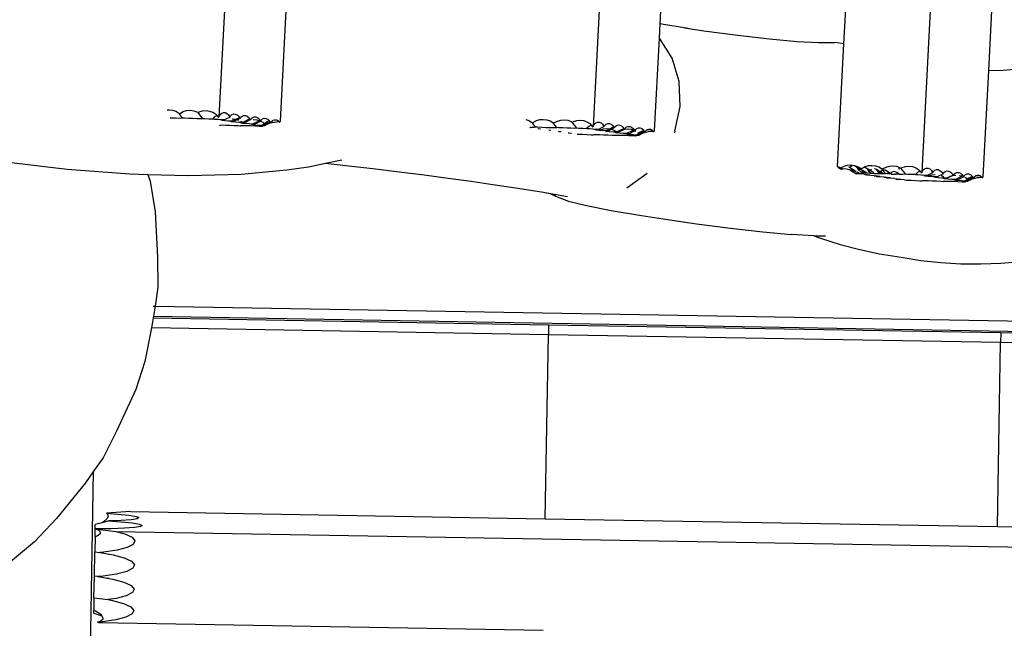
# Model space of a CAD drawing. Extents: x -847 to 256, y -676 to 555.
# Drawn here: x -249 to -209, y -18 to 7 of the extents above; entities that cross this region are included whole.
import ezdxf

# ---------------------------------------------------------------- set-up
doc = ezdxf.new("R2010")
doc.units = 0
doc.layers.get('0').update_dxf_attribs({"linetype": 'CONTINUOUS'})

msp = doc.modelspace()

# ---------------------------------------------------------------- linework, layer by layer
for p, q in [((-209.817, 49.846), (-212.344, 1.097)), ((-239.081, 44.384), (-241.206, 3.377)), ((-223.818, 42.027), (-225.841, 2.986)), ((-223.088, 7.199), (-221.3, 41.701)), ((-215.54, 6.371), (-213.731, 41.279)), ((-209.592, 5.278), (-207.726, 41.296)), ((-238.68, 3.2), (-238.373, 9.127)), ((-223.119, 6.608), (-223.088, 7.199)), ((-222.955, 7.173), (-223.088, 7.199)), ((-222.095, 7.027), (-222.955, 7.173)), ((-222.095, 7.027), (-221.288, 6.907)), ((-221.743, 6.968), (-222.095, 7.027)), ((-221.288, 6.907), (-219.905, 6.726)), ((-223.316, 2.809), (-223.119, 6.608)), ((-222.599, 5.789), (-223.119, 6.608)), ((-219.905, 6.726), (-218.595, 6.578)), ((-218.595, 6.578), (-217.458, 6.475)), ((-217.458, 6.475), (-216.592, 6.425)), ((-216.592, 6.425), (-215.911, 6.43)), ((-215.54, 6.371), (-215.911, 6.43)), ((-215.8, 1.35), (-215.54, 6.371)), ((-222.303, 4.826), (-222.599, 5.789)), ((-209.818, 0.921), (-209.592, 5.278)), ((-209.592, 5.278), (-209.003, 5.3)), ((-209.003, 5.3), (-208.243, 5.366)), ((-222.263, 3.804), (-222.303, 4.826)), ((-243.333, 3.663), (-243.253, 3.669)), ((-243.253, 3.669), (-243.109, 3.651)), ((-243.109, 3.651), (-242.976, 3.607)), ((-242.532, 3.638), (-242.386, 3.649)), ((-242.386, 3.649), (-242.242, 3.632)), ((-222.482, 2.791), (-222.263, 3.804)), ((-243.143, 3.325), (-243.205, 3.328)), ((-242.985, 3.32), (-243.143, 3.325)), ((-242.854, 3.319), (-242.985, 3.32)), ((-242.976, 3.607), (-242.864, 3.538)), ((-242.864, 3.538), (-242.828, 3.5)), ((-242.757, 3.321), (-242.854, 3.319)), ((-242.828, 3.5), (-242.788, 3.536)), ((-242.698, 3.331), (-242.828, 3.5)), ((-242.788, 3.536), (-242.669, 3.6)), ((-242.702, 3.327), (-242.757, 3.321)), ((-242.698, 3.331), (-242.702, 3.327)), ((-242.626, 3.325), (-242.698, 3.331)), ((-242.669, 3.6), (-242.532, 3.638)), ((-242.449, 3.314), (-242.626, 3.325)), ((-242.276, 3.306), (-242.449, 3.314)), ((-242.119, 3.301), (-242.276, 3.306)), ((-242.242, 3.632), (-242.11, 3.587)), ((-241.987, 3.299), (-242.119, 3.301)), ((-242.11, 3.587), (-242.064, 3.559)), ((-242.064, 3.559), (-242.015, 3.585)), ((-241.868, 3.304), (-242.064, 3.559)), ((-242.015, 3.585), (-241.879, 3.624)), ((-241.891, 3.301), (-241.987, 3.299)), ((-241.868, 3.304), (-241.891, 3.301)), ((-241.879, 3.624), (-241.733, 3.635)), ((-241.796, 3.299), (-241.868, 3.304)), ((-241.623, 3.291), (-241.796, 3.299)), ((-241.733, 3.635), (-241.589, 3.617)), ((-241.465, 3.286), (-241.623, 3.291)), ((-241.589, 3.617), (-241.457, 3.572)), ((-241.456, 3.305), (-241.465, 3.286)), ((-241.381, 3.278), (-241.465, 3.286)), ((-241.457, 3.572), (-241.344, 3.503)), ((-241.395, 3.364), (-241.456, 3.305)), ((-241.387, 3.376), (-241.395, 3.364)), ((-241.332, 3.41), (-241.387, 3.376)), ((-241.226, 3.267), (-241.381, 3.278)), ((-241.344, 3.503), (-241.281, 3.437)), ((-241.325, 3.415), (-241.332, 3.41)), ((-241.325, 3.415), (-241.281, 3.437)), ((-241.28, 3.419), (-241.325, 3.415)), ((-241.281, 3.437), (-241.26, 3.415)), ((-241.275, 3.417), (-241.28, 3.419)), ((-241.252, 3.4), (-241.275, 3.417)), ((-241.26, 3.415), (-241.252, 3.4)), ((-241.252, 3.4), (-241.233, 3.361)), ((-241.233, 3.361), (-241.206, 3.377)), ((-241.037, 3.257), (-241.226, 3.267)), ((-241.206, 3.377), (-241.196, 3.406)), ((-241.196, 3.406), (-241.149, 3.48)), ((-241.149, 3.48), (-241.089, 3.531)), ((-241.127, 3.247), (-241.07, 3.253)), ((-241.127, 3.239), (-241.127, 3.247)), ((-241.07, 3.23), (-241.127, 3.239)), ((-241.089, 3.531), (-241.022, 3.556)), ((-241.07, 3.253), (-240.999, 3.255)), ((-240.999, 3.255), (-241.037, 3.257)), ((-241.022, 3.556), (-240.951, 3.554)), ((-240.999, 3.255), (-240.759, 3.373)), ((-240.951, 3.554), (-240.882, 3.524)), ((-240.882, 3.524), (-240.819, 3.468)), ((-240.819, 3.468), (-240.766, 3.39)), ((-240.766, 3.39), (-240.759, 3.373)), ((-240.759, 3.373), (-240.729, 3.421)), ((-240.729, 3.421), (-240.67, 3.472)), ((-240.681, 3.202), (-240.542, 3.27)), ((-240.67, 3.472), (-240.602, 3.498)), ((-240.652, 3.28), (-240.664, 3.279)), ((-240.542, 3.27), (-240.652, 3.28)), ((-240.602, 3.498), (-240.532, 3.495)), ((-240.464, 3.254), (-240.58, 3.197)), ((-240.542, 3.27), (-240.364, 3.357)), ((-240.507, 3.266), (-240.542, 3.27)), ((-240.532, 3.495), (-240.462, 3.465)), ((-240.464, 3.254), (-240.507, 3.266)), ((-240.34, 3.315), (-240.464, 3.254)), ((-240.393, 3.234), (-240.464, 3.254)), ((-240.462, 3.465), (-240.399, 3.409)), ((-240.399, 3.409), (-240.364, 3.357)), ((-240.364, 3.357), (-240.347, 3.332)), ((-240.347, 3.332), (-240.34, 3.315)), ((-240.34, 3.315), (-240.309, 3.362)), ((-240.309, 3.362), (-240.25, 3.414)), ((-240.25, 3.414), (-240.183, 3.439)), ((-240.241, 3.153), (-239.945, 3.299)), ((-240.183, 3.439), (-240.112, 3.436)), ((-239.92, 3.256), (-240.16, 3.138)), ((-240.112, 3.436), (-240.043, 3.406)), ((-240.043, 3.406), (-239.98, 3.35)), ((-239.98, 3.35), (-239.945, 3.299)), ((-239.945, 3.299), (-239.927, 3.273)), ((-239.927, 3.273), (-239.92, 3.256)), ((-239.89, 3.304), (-239.92, 3.256)), ((-239.89, 3.304), (-239.831, 3.355)), ((-239.831, 3.355), (-239.763, 3.38)), ((-239.786, 3.26), (-239.804, 3.259)), ((-239.641, 3.247), (-239.786, 3.26)), ((-239.763, 3.38), (-239.692, 3.378)), ((-239.692, 3.378), (-239.623, 3.348)), ((-239.559, 3.223), (-239.641, 3.247)), ((-239.623, 3.348), (-239.56, 3.292)), ((-239.56, 3.292), (-239.525, 3.24)), ((-239.559, 3.223), (-239.525, 3.24)), ((-239.525, 3.24), (-239.508, 3.214)), ((-239.497, 3.204), (-239.47, 3.245)), ((-239.47, 3.245), (-239.411, 3.296)), ((-239.411, 3.296), (-239.344, 3.322)), ((-239.344, 3.322), (-239.273, 3.319)), ((-239.273, 3.319), (-239.204, 3.289)), ((-239.204, 3.289), (-239.141, 3.233)), ((-238.919, 3.241), (-238.996, 3.233)), ((-238.996, 3.233), (-238.991, 3.238)), ((-238.991, 3.238), (-238.924, 3.263)), ((-238.924, 3.263), (-238.853, 3.26)), ((-238.784, 3.23), (-238.919, 3.241)), ((-238.853, 3.26), (-238.784, 3.23)), ((-228.604, 3.277), (-228.478, 3.235)), ((-228.478, 3.235), (-228.365, 3.166)), ((-228.17, 3.228), (-228.033, 3.267)), ((-228.033, 3.267), (-227.888, 3.277)), ((-227.888, 3.277), (-227.744, 3.26)), ((-227.744, 3.26), (-227.611, 3.215)), ((-227.304, 3.208), (-227.167, 3.247)), ((-227.167, 3.247), (-227.022, 3.258)), ((-227.022, 3.258), (-226.878, 3.24)), ((-226.878, 3.24), (-226.745, 3.196)), ((-226.514, 3.232), (-226.368, 3.243)), ((-226.368, 3.243), (-226.224, 3.226)), ((-241.178, 3.038), (-241.146, 3.043)), ((-241.146, 3.043), (-241.055, 3.046)), ((-240.961, 3.219), (-241.07, 3.23)), ((-241.055, 3.046), (-240.928, 3.045)), ((-240.807, 3.208), (-240.961, 3.219)), ((-240.928, 3.045), (-240.773, 3.04)), ((-240.681, 3.202), (-240.807, 3.208)), ((-240.773, 3.04), (-240.6, 3.032)), ((-240.707, 3.188), (-240.65, 3.194)), ((-240.707, 3.18), (-240.707, 3.188)), ((-240.651, 3.171), (-240.707, 3.18)), ((-240.618, 3.198), (-240.681, 3.202)), ((-240.542, 3.16), (-240.651, 3.171)), ((-240.65, 3.194), (-240.58, 3.197)), ((-240.58, 3.197), (-240.618, 3.198)), ((-240.6, 3.032), (-240.422, 3.021)), ((-240.387, 3.15), (-240.542, 3.16)), ((-240.422, 3.021), (-240.328, 3.013)), ((-240.261, 3.143), (-240.387, 3.15)), ((-240.324, 3.017), (-240.328, 3.013)), ((-240.328, 3.013), (-240.327, 3.016)), ((-240.327, 3.016), (-240.324, 3.017)), ((-240.324, 3.017), (-240.279, 3.023)), ((-240.253, 3.164), (-240.303, 3.191)), ((-240.288, 3.13), (-240.231, 3.136)), ((-240.288, 3.122), (-240.288, 3.13)), ((-240.231, 3.112), (-240.288, 3.122)), ((-240.279, 3.023), (-240.189, 3.026)), ((-240.261, 3.143), (-240.241, 3.153)), ((-240.227, 3.141), (-240.261, 3.143)), ((-240.241, 3.153), (-240.253, 3.164)), ((-240.227, 3.141), (-240.241, 3.153)), ((-240.231, 3.136), (-240.222, 3.136)), ((-240.122, 3.102), (-240.231, 3.112)), ((-240.198, 3.139), (-240.227, 3.141)), ((-240.222, 3.136), (-240.185, 3.137)), ((-240.208, 3.124), (-240.222, 3.136)), ((-240.185, 3.137), (-240.198, 3.139)), ((-240.192, 3.132), (-240.189, 3.133)), ((-240.185, 3.137), (-240.189, 3.133)), ((-240.189, 3.026), (-240.061, 3.025)), ((-240.183, 3.139), (-240.185, 3.137)), ((-240.183, 3.139), (-240.178, 3.144)), ((-240.16, 3.138), (-240.183, 3.139)), ((-240.064, 3.207), (-240.178, 3.144)), ((-239.968, 3.091), (-240.122, 3.102)), ((-240.002, 3.225), (-240.064, 3.207)), ((-240.061, 3.025), (-239.906, 3.02)), ((-239.842, 3.084), (-239.968, 3.091)), ((-239.906, 3.02), (-239.734, 3.012)), ((-239.868, 3.071), (-239.811, 3.077)), ((-239.868, 3.063), (-239.868, 3.071)), ((-239.812, 3.053), (-239.868, 3.063)), ((-239.842, 3.084), (-239.559, 3.223)), ((-239.779, 3.081), (-239.842, 3.084)), ((-239.703, 3.043), (-239.812, 3.053)), ((-239.811, 3.077), (-239.741, 3.079)), ((-239.741, 3.079), (-239.779, 3.081)), ((-239.741, 3.079), (-239.501, 3.197)), ((-239.734, 3.012), (-239.556, 3.001)), ((-239.548, 3.032), (-239.703, 3.043)), ((-239.505, 3.208), (-239.559, 3.223)), ((-239.556, 3.001), (-239.462, 2.993)), ((-239.424, 3.026), (-239.548, 3.032)), ((-239.508, 3.214), (-239.505, 3.208)), ((-239.505, 3.208), (-239.501, 3.197)), ((-239.501, 3.197), (-239.497, 3.204)), ((-239.387, 3.145), (-239.497, 3.204)), ((-239.458, 2.997), (-239.462, 2.993)), ((-239.462, 2.993), (-239.461, 2.996)), ((-239.461, 2.996), (-239.458, 2.997)), ((-239.458, 2.997), (-239.429, 3.001)), ((-239.449, 3.007), (-239.442, 3.013)), ((-239.449, 3.007), (-239.448, 3.012)), ((-239.449, 3.007), (-239.449, 3.005)), ((-239.429, 3.001), (-239.449, 3.005)), ((-239.448, 3.012), (-239.442, 3.013)), ((-239.442, 3.013), (-239.397, 3.018)), ((-239.397, 3.018), (-239.429, 3.001)), ((-239.424, 3.026), (-239.106, 3.181)), ((-239.337, 3.1), (-239.424, 3.026)), ((-239.384, 3.023), (-239.424, 3.026)), ((-239.397, 3.018), (-239.392, 3.018)), ((-239.392, 3.018), (-239.321, 3.02)), ((-239.337, 3.1), (-239.387, 3.145)), ((-239.256, 3.073), (-239.384, 3.023)), ((-239.359, 3.022), (-239.384, 3.023)), ((-239.321, 3.02), (-239.359, 3.022)), ((-239.311, 3.124), (-239.337, 3.1)), ((-239.146, 3.107), (-239.321, 3.02)), ((-239.197, 3.187), (-239.311, 3.124)), ((-239.124, 3.209), (-239.197, 3.187)), ((-239.081, 3.139), (-239.146, 3.107)), ((-239.046, 3.133), (-239.146, 3.107)), ((-239.141, 3.233), (-239.124, 3.209)), ((-239.124, 3.209), (-239.106, 3.181)), ((-239.106, 3.181), (-239.088, 3.155)), ((-239.088, 3.155), (-239.081, 3.139)), ((-239.081, 3.139), (-239.051, 3.186)), ((-239.051, 3.186), (-238.996, 3.233)), ((-238.942, 3.152), (-239.046, 3.133)), ((-238.848, 3.165), (-238.942, 3.152)), ((-238.728, 3.171), (-238.848, 3.165)), ((-238.784, 3.23), (-238.721, 3.174)), ((-238.728, 3.171), (-238.721, 3.174)), ((-238.719, 3.171), (-238.728, 3.171)), ((-238.721, 3.174), (-238.719, 3.171)), ((-238.719, 3.171), (-238.68, 3.2)), ((-228.42, 2.948), (-228.44, 2.959)), ((-228.42, 2.948), (-228.409, 2.944)), ((-228.355, 2.947), (-228.42, 2.948)), ((-228.365, 3.166), (-228.329, 3.128)), ((-228.259, 2.949), (-228.355, 2.947)), ((-228.329, 3.128), (-228.289, 3.164)), ((-228.2, 2.959), (-228.329, 3.128)), ((-228.289, 3.164), (-228.17, 3.228)), ((-228.204, 2.955), (-228.259, 2.949)), ((-228.2, 2.959), (-228.204, 2.955)), ((-228.127, 2.953), (-228.2, 2.959)), ((-227.951, 2.942), (-228.127, 2.953)), ((-228.111, 2.903), (-228.094, 2.902)), ((-228.094, 2.902), (-228.011, 2.892)), ((-228.011, 2.892), (-227.998, 2.888)), ((-227.778, 2.934), (-227.951, 2.942)), ((-227.62, 2.929), (-227.778, 2.934)), ((-227.654, 2.841), (-227.591, 2.833)), ((-227.489, 2.927), (-227.62, 2.929)), ((-227.611, 3.215), (-227.499, 3.146)), ((-227.591, 2.833), (-227.583, 2.831)), ((-227.499, 3.146), (-227.463, 3.109)), ((-227.392, 2.93), (-227.489, 2.927)), ((-227.463, 3.109), (-227.423, 3.145)), ((-227.333, 2.939), (-227.463, 3.109)), ((-227.423, 3.145), (-227.304, 3.208)), ((-227.337, 2.935), (-227.392, 2.93)), ((-227.333, 2.939), (-227.337, 2.935)), ((-227.261, 2.934), (-227.333, 2.939)), ((-227.085, 2.923), (-227.261, 2.934)), ((-226.912, 2.914), (-227.085, 2.923)), ((-226.754, 2.909), (-226.912, 2.914)), ((-226.622, 2.908), (-226.754, 2.909)), ((-226.745, 3.196), (-226.699, 3.168)), ((-226.699, 3.168), (-226.651, 3.194)), ((-226.503, 2.912), (-226.699, 3.168)), ((-226.651, 3.194), (-226.514, 3.232)), ((-226.526, 2.91), (-226.622, 2.908)), ((-226.503, 2.912), (-226.526, 2.91)), ((-226.431, 2.908), (-226.503, 2.912)), ((-226.258, 2.899), (-226.431, 2.908)), ((-226.101, 2.894), (-226.258, 2.899)), ((-226.224, 3.226), (-226.092, 3.181)), ((-226.097, 2.903), (-226.108, 2.904)), ((-226.097, 2.903), (-226.101, 2.894)), ((-226.016, 2.886), (-226.101, 2.894)), ((-226.092, 2.913), (-226.097, 2.903)), ((-226.009, 2.894), (-226.097, 2.903)), ((-226.092, 3.181), (-225.979, 3.112)), ((-226.03, 2.973), (-226.092, 2.913)), ((-226.022, 2.985), (-226.03, 2.973)), ((-225.967, 3.018), (-226.022, 2.985)), ((-225.969, 2.883), (-226.016, 2.886)), ((-225.969, 2.883), (-226.009, 2.894)), ((-225.979, 3.112), (-225.916, 3.045)), ((-225.862, 2.876), (-225.969, 2.883)), ((-225.96, 3.023), (-225.967, 3.018)), ((-225.96, 3.023), (-225.916, 3.045)), ((-225.915, 3.028), (-225.96, 3.023)), ((-225.916, 3.045), (-225.895, 3.024)), ((-225.91, 3.026), (-225.915, 3.028)), ((-225.888, 3.008), (-225.91, 3.026)), ((-225.895, 3.024), (-225.888, 3.008)), ((-225.888, 3.008), (-225.868, 2.969)), ((-225.868, 2.969), (-225.841, 2.986)), ((-225.672, 2.865), (-225.862, 2.876)), ((-225.841, 2.986), (-225.831, 3.014)), ((-225.831, 3.014), (-225.784, 3.088)), ((-225.784, 3.088), (-225.724, 3.14)), ((-225.762, 2.856), (-225.705, 2.862)), ((-225.762, 2.848), (-225.762, 2.856)), ((-225.706, 2.838), (-225.762, 2.848)), ((-225.724, 3.14), (-225.657, 3.165)), ((-225.597, 2.828), (-225.706, 2.838)), ((-225.705, 2.862), (-225.635, 2.864)), ((-225.635, 2.864), (-225.672, 2.865)), ((-225.657, 3.165), (-225.586, 3.162)), ((-225.635, 2.864), (-225.395, 2.982)), ((-225.586, 3.162), (-225.517, 3.132)), ((-225.565, 2.835), (-225.58, 2.826)), ((-225.432, 2.875), (-225.565, 2.835)), ((-225.517, 3.132), (-225.454, 3.076)), ((-225.454, 3.076), (-225.401, 2.999)), ((-225.287, 2.888), (-225.432, 2.875)), ((-225.401, 2.999), (-225.395, 2.982)), ((-225.395, 2.982), (-225.364, 3.029)), ((-225.364, 3.029), (-225.305, 3.081)), ((-225.316, 2.81), (-225.177, 2.878)), ((-225.305, 3.081), (-225.237, 3.106)), ((-225.177, 2.878), (-225.287, 2.888)), ((-225.237, 3.106), (-225.167, 3.104)), ((-225.099, 2.862), (-225.215, 2.805)), ((-225.177, 2.878), (-224.999, 2.966)), ((-225.142, 2.875), (-225.177, 2.878)), ((-225.167, 3.104), (-225.097, 3.074)), ((-225.099, 2.862), (-225.142, 2.875)), ((-224.975, 2.923), (-225.099, 2.862)), ((-225.006, 2.836), (-225.099, 2.862)), ((-225.097, 3.074), (-225.034, 3.018)), ((-225.034, 3.018), (-224.999, 2.966)), ((-224.889, 2.773), (-225.006, 2.836)), ((-224.999, 2.966), (-224.982, 2.94)), ((-224.982, 2.94), (-224.975, 2.923)), ((-224.975, 2.923), (-224.945, 2.971)), ((-224.945, 2.971), (-224.885, 3.022)), ((-224.885, 3.022), (-224.818, 3.048)), ((-224.876, 2.761), (-224.58, 2.907)), ((-224.818, 3.048), (-224.747, 3.045)), ((-224.59, 2.848), (-224.796, 2.746)), ((-224.747, 3.045), (-224.678, 3.015)), ((-224.59, 2.848), (-224.699, 2.815)), ((-224.678, 3.015), (-224.615, 2.959)), ((-224.615, 2.959), (-224.58, 2.907)), ((-224.556, 2.865), (-224.59, 2.848)), ((-224.565, 2.855), (-224.59, 2.848)), ((-224.58, 2.907), (-224.562, 2.881)), ((-224.421, 2.869), (-224.565, 2.855)), ((-224.562, 2.881), (-224.556, 2.865)), ((-224.525, 2.912), (-224.556, 2.865)), ((-224.525, 2.912), (-224.466, 2.964)), ((-224.477, 2.693), (-224.194, 2.832)), ((-224.466, 2.964), (-224.398, 2.989)), ((-224.276, 2.856), (-224.421, 2.869)), ((-224.398, 2.989), (-224.328, 2.986)), ((-224.328, 2.986), (-224.258, 2.956)), ((-224.194, 2.832), (-224.276, 2.856)), ((-224.258, 2.956), (-224.195, 2.9)), ((-224.195, 2.9), (-224.16, 2.849)), ((-224.194, 2.832), (-224.16, 2.849)), ((-224.14, 2.816), (-224.194, 2.832)), ((-224.16, 2.849), (-224.143, 2.823)), ((-224.132, 2.812), (-224.106, 2.853)), ((-224.106, 2.853), (-224.046, 2.905)), ((-224.046, 2.905), (-223.979, 2.93)), ((-223.979, 2.93), (-223.908, 2.928)), ((-223.908, 2.928), (-223.839, 2.897)), ((-223.839, 2.897), (-223.776, 2.842)), ((-223.776, 2.842), (-223.76, 2.818)), ((-223.686, 2.795), (-223.631, 2.842)), ((-223.554, 2.849), (-223.631, 2.842)), ((-223.631, 2.842), (-223.627, 2.846)), ((-223.627, 2.846), (-223.559, 2.871)), ((-223.559, 2.871), (-223.489, 2.869)), ((-223.419, 2.839), (-223.554, 2.849)), ((-223.489, 2.869), (-223.419, 2.839)), ((-223.419, 2.839), (-223.356, 2.783)), ((-227.27, 2.786), (-227.255, 2.785)), ((-227.255, 2.785), (-227.172, 2.775)), ((-227.172, 2.775), (-227.155, 2.769)), ((-226.872, 2.729), (-226.835, 2.726)), ((-226.835, 2.726), (-226.752, 2.716)), ((-226.752, 2.716), (-226.726, 2.708)), ((-226.501, 2.674), (-226.49, 2.673)), ((-226.49, 2.673), (-226.429, 2.673)), ((-226.429, 2.673), (-226.274, 2.668)), ((-226.274, 2.668), (-226.102, 2.66)), ((-226.102, 2.66), (-225.924, 2.649)), ((-225.924, 2.649), (-225.829, 2.641)), ((-225.829, 2.641), (-225.825, 2.645)), ((-225.829, 2.644), (-225.825, 2.645)), ((-225.829, 2.641), (-225.829, 2.644)), ((-225.825, 2.645), (-225.781, 2.651)), ((-225.781, 2.651), (-225.69, 2.654)), ((-225.69, 2.654), (-225.563, 2.653)), ((-225.58, 2.826), (-225.597, 2.828)), ((-225.442, 2.817), (-225.58, 2.826)), ((-225.563, 2.653), (-225.408, 2.649)), ((-225.316, 2.81), (-225.442, 2.817)), ((-225.408, 2.649), (-225.235, 2.64)), ((-225.342, 2.797), (-225.285, 2.803)), ((-225.342, 2.789), (-225.342, 2.797)), ((-225.286, 2.779), (-225.342, 2.789)), ((-225.253, 2.807), (-225.316, 2.81)), ((-225.177, 2.769), (-225.286, 2.779)), ((-225.285, 2.803), (-225.215, 2.805)), ((-225.215, 2.805), (-225.253, 2.807)), ((-225.235, 2.64), (-225.057, 2.629)), ((-225.023, 2.758), (-225.177, 2.769)), ((-225.057, 2.629), (-224.963, 2.622)), ((-224.896, 2.751), (-225.023, 2.758)), ((-224.963, 2.622), (-224.963, 2.625)), ((-224.959, 2.625), (-224.963, 2.622)), ((-224.963, 2.625), (-224.959, 2.625)), ((-224.959, 2.625), (-224.915, 2.631)), ((-224.923, 2.738), (-224.866, 2.744)), ((-224.923, 2.73), (-224.923, 2.738)), ((-224.867, 2.721), (-224.923, 2.73)), ((-224.915, 2.631), (-224.824, 2.635)), ((-224.896, 2.751), (-224.876, 2.761)), ((-224.863, 2.75), (-224.896, 2.751)), ((-224.876, 2.761), (-224.889, 2.773)), ((-224.863, 2.75), (-224.876, 2.761)), ((-224.867, 2.721), (-224.849, 2.719)), ((-224.866, 2.744), (-224.857, 2.744)), ((-224.833, 2.748), (-224.863, 2.75)), ((-224.857, 2.744), (-224.821, 2.746)), ((-224.838, 2.728), (-224.857, 2.744)), ((-224.838, 2.728), (-224.849, 2.719)), ((-224.757, 2.71), (-224.849, 2.719)), ((-224.821, 2.746), (-224.838, 2.728)), ((-224.821, 2.746), (-224.833, 2.748)), ((-224.824, 2.635), (-224.697, 2.634)), ((-224.819, 2.747), (-224.821, 2.746)), ((-224.819, 2.747), (-224.813, 2.752)), ((-224.796, 2.746), (-224.819, 2.747)), ((-224.699, 2.815), (-224.813, 2.752)), ((-224.603, 2.699), (-224.757, 2.71)), ((-224.697, 2.634), (-224.542, 2.629)), ((-224.477, 2.693), (-224.603, 2.699)), ((-224.542, 2.629), (-224.369, 2.621)), ((-224.503, 2.68), (-224.446, 2.686)), ((-224.503, 2.672), (-224.503, 2.68)), ((-224.447, 2.662), (-224.503, 2.672)), ((-224.414, 2.689), (-224.477, 2.693)), ((-224.338, 2.651), (-224.447, 2.662)), ((-224.446, 2.686), (-224.376, 2.688)), ((-224.376, 2.688), (-224.414, 2.689)), ((-224.376, 2.688), (-224.136, 2.806)), ((-224.369, 2.621), (-224.191, 2.609)), ((-224.183, 2.641), (-224.338, 2.651)), ((-224.191, 2.609), (-224.097, 2.602)), ((-224.059, 2.634), (-224.183, 2.641)), ((-224.143, 2.823), (-224.14, 2.816)), ((-224.14, 2.816), (-224.136, 2.806)), ((-224.136, 2.806), (-224.132, 2.812)), ((-224.074, 2.781), (-224.132, 2.812)), ((-224.093, 2.606), (-224.097, 2.602)), ((-224.097, 2.602), (-224.096, 2.605)), ((-224.096, 2.605), (-224.093, 2.606)), ((-224.093, 2.606), (-224.064, 2.61)), ((-224.084, 2.616), (-224.077, 2.622)), ((-224.084, 2.621), (-224.077, 2.622)), ((-224.084, 2.616), (-224.084, 2.621)), ((-224.084, 2.616), (-224.084, 2.613)), ((-224.064, 2.61), (-224.084, 2.613)), ((-224.077, 2.622), (-224.033, 2.626)), ((-224.033, 2.626), (-224.064, 2.61)), ((-224.059, 2.634), (-223.741, 2.79)), ((-223.972, 2.709), (-224.059, 2.634)), ((-224.019, 2.632), (-224.059, 2.634)), ((-224.033, 2.626), (-224.027, 2.627)), ((-224.027, 2.627), (-223.956, 2.629)), ((-223.892, 2.681), (-224.019, 2.632)), ((-223.994, 2.631), (-224.019, 2.632)), ((-223.972, 2.709), (-223.998, 2.732)), ((-223.956, 2.629), (-223.994, 2.631)), ((-223.946, 2.733), (-223.972, 2.709)), ((-223.781, 2.715), (-223.956, 2.629)), ((-223.832, 2.796), (-223.946, 2.733)), ((-223.76, 2.818), (-223.832, 2.796)), ((-223.717, 2.747), (-223.781, 2.715)), ((-223.681, 2.741), (-223.781, 2.715)), ((-223.76, 2.818), (-223.741, 2.79)), ((-223.741, 2.79), (-223.723, 2.764)), ((-223.723, 2.764), (-223.717, 2.747)), ((-223.717, 2.747), (-223.686, 2.795)), ((-223.577, 2.761), (-223.681, 2.741)), ((-223.483, 2.773), (-223.577, 2.761)), ((-223.364, 2.779), (-223.483, 2.773)), ((-223.364, 2.779), (-223.356, 2.783)), ((-223.354, 2.779), (-223.364, 2.779)), ((-223.356, 2.783), (-223.354, 2.779)), ((-223.354, 2.779), (-223.316, 2.809)), ((-222.482, 2.791), (-222.5, 2.728)), ((-250.078, 1.552), (-247.431, 1.236)), ((-247.431, 1.236), (-244.864, 1.04)), ((-240.29, 1.026), (-238.421, 1.213)), ((-238.421, 1.213), (-237.523, 1.334)), ((-237.523, 1.334), (-236.831, 1.478)), ((-236.831, 1.478), (-236.16, 1.617)), ((-236.831, 1.478), (-236, 1.385)), ((-236, 1.385), (-234.884, 1.256)), ((-234.884, 1.256), (-233.808, 1.126)), ((-215.769, 1.298), (-215.8, 1.35)), ((-215.8, 1.35), (-215.753, 1.321)), ((-215.769, 1.298), (-215.771, 1.295)), ((-215.771, 1.295), (-215.768, 1.295)), ((-215.753, 1.321), (-215.769, 1.298)), ((-215.768, 1.295), (-215.769, 1.298)), ((-215.768, 1.295), (-215.662, 1.229)), ((-215.68, 1.276), (-215.753, 1.321)), ((-215.68, 1.276), (-215.658, 1.296)), ((-215.649, 1.284), (-215.68, 1.276)), ((-215.68, 1.278), (-215.649, 1.284)), ((-215.667, 1.253), (-215.68, 1.276)), ((-215.68, 1.276), (-215.666, 1.259)), ((-215.647, 1.257), (-215.667, 1.253)), ((-215.657, 1.229), (-215.667, 1.253)), ((-215.666, 1.259), (-215.636, 1.267)), ((-215.655, 1.229), (-215.662, 1.229)), ((-215.662, 1.229), (-215.654, 1.227)), ((-215.658, 1.296), (-215.539, 1.359)), ((-215.658, 1.296), (-215.614, 1.238)), ((-215.655, 1.229), (-215.657, 1.229)), ((-215.655, 1.229), (-215.647, 1.257)), ((-215.655, 1.229), (-215.624, 1.236)), ((-215.654, 1.227), (-215.655, 1.229)), ((-215.614, 1.238), (-215.654, 1.227)), ((-215.649, 1.284), (-215.624, 1.236)), ((-215.627, 1.262), (-215.647, 1.257)), ((-215.614, 1.238), (-215.627, 1.262)), ((-215.624, 1.236), (-215.614, 1.238)), ((-215.561, 1.241), (-215.614, 1.238)), ((-215.443, 1.234), (-215.561, 1.241)), ((-215.539, 1.359), (-215.402, 1.398)), ((-215.382, 1.225), (-215.443, 1.234)), ((-215.402, 1.398), (-215.257, 1.409)), ((-215.3, 1.205), (-215.382, 1.225)), ((-215.307, 1.296), (-215.339, 1.315)), ((-215.307, 1.296), (-215.317, 1.288)), ((-215.254, 1.341), (-215.307, 1.296)), ((-215.053, 1.144), (-215.307, 1.296)), ((-215.257, 1.409), (-215.113, 1.391)), ((-215.216, 1.356), (-215.254, 1.341)), ((-215.113, 1.391), (-214.98, 1.346)), ((-215.046, 1.333), (-215.08, 1.349)), ((-214.986, 1.274), (-215.046, 1.333)), ((-214.887, 1.238), (-215.046, 1.333)), ((-214.938, 1.193), (-214.986, 1.274)), ((-214.98, 1.346), (-214.868, 1.278)), ((-214.897, 1.229), (-214.932, 1.177)), ((-214.887, 1.238), (-214.897, 1.229)), ((-214.856, 1.265), (-214.887, 1.238)), ((-214.781, 1.173), (-214.887, 1.238)), ((-214.868, 1.278), (-214.856, 1.265)), ((-214.856, 1.265), (-214.832, 1.24)), ((-214.832, 1.24), (-214.792, 1.276)), ((-214.781, 1.173), (-214.832, 1.24)), ((-214.792, 1.276), (-214.733, 1.308)), ((-214.733, 1.308), (-214.672, 1.34)), ((-214.694, 1.306), (-214.733, 1.308)), ((-214.626, 1.274), (-214.694, 1.306)), ((-214.672, 1.34), (-214.536, 1.378)), ((-214.566, 1.216), (-214.626, 1.274)), ((-214.468, 1.179), (-214.626, 1.274)), ((-214.518, 1.134), (-214.566, 1.216)), ((-214.536, 1.378), (-214.39, 1.389)), ((-214.416, 1.223), (-214.468, 1.179)), ((-214.39, 1.389), (-214.246, 1.372)), ((-214.275, 1.247), (-214.282, 1.248)), ((-214.207, 1.215), (-214.275, 1.247)), ((-214.246, 1.372), (-214.114, 1.327)), ((-214.147, 1.157), (-214.207, 1.215)), ((-214.048, 1.12), (-214.207, 1.215)), ((-214.114, 1.327), (-214.001, 1.258)), ((-214.001, 1.258), (-213.965, 1.22)), ((-213.965, 1.22), (-213.925, 1.256)), ((-213.94, 1.186), (-213.965, 1.22)), ((-213.925, 1.256), (-213.806, 1.32)), ((-213.806, 1.32), (-213.669, 1.359)), ((-213.669, 1.359), (-213.524, 1.369)), ((-213.524, 1.369), (-213.38, 1.352)), ((-213.38, 1.352), (-213.268, 1.314)), ((-213.274, 1.214), (-213.268, 1.314)), ((-213.268, 1.314), (-213.247, 1.307)), ((-213.247, 1.307), (-213.202, 1.279)), ((-213.202, 1.279), (-213.153, 1.305)), ((-213.006, 1.024), (-213.202, 1.279)), ((-213.153, 1.305), (-213.016, 1.344)), ((-213.016, 1.344), (-212.871, 1.355)), ((-212.871, 1.355), (-212.727, 1.337)), ((-212.727, 1.337), (-212.594, 1.292)), ((-212.594, 1.292), (-212.482, 1.224)), ((-212.482, 1.224), (-212.418, 1.157)), ((-212.286, 1.2), (-212.227, 1.251)), ((-212.227, 1.251), (-212.159, 1.277)), ((-212.159, 1.277), (-212.088, 1.274)), ((-212.088, 1.274), (-212.019, 1.244)), ((-212.019, 1.244), (-211.956, 1.188)), ((-211.807, 1.193), (-211.74, 1.218)), ((-211.74, 1.218), (-211.669, 1.215)), ((-211.669, 1.215), (-211.6, 1.185)), ((-244.864, 1.04), (-244.12, 1.018)), ((-244.12, 1.018), (-244.031, 0.74)), ((-244.12, 1.018), (-242.459, 0.969)), ((-242.459, 0.969), (-240.29, 1.026)), ((-233.808, 1.126), (-232.775, 0.997)), ((-232.775, 0.997), (-231.787, 0.867)), ((-231.787, 0.867), (-230.845, 0.739)), ((-224.459, 0.471), (-223.619, 1.066)), ((-215.3, 1.205), (-215.029, 1.042)), ((-215.244, 1.191), (-215.3, 1.205)), ((-215.183, 1.173), (-215.244, 1.191)), ((-215.029, 1.113), (-215.183, 1.173)), ((-214.982, 1.092), (-215.029, 1.113)), ((-215.008, 1.042), (-215.029, 1.042)), ((-214.929, 1.047), (-215.008, 1.042)), ((-214.727, 1.024), (-215.008, 1.042)), ((-214.923, 1.059), (-214.982, 1.092)), ((-214.932, 1.177), (-214.938, 1.193)), ((-214.742, 1.063), (-214.932, 1.177)), ((-214.903, 1.053), (-214.929, 1.047)), ((-214.923, 1.059), (-214.903, 1.053)), ((-214.857, 1.059), (-214.923, 1.059)), ((-214.761, 1.061), (-214.857, 1.059)), ((-214.702, 1.071), (-214.781, 1.173)), ((-214.597, 1.063), (-214.781, 1.173)), ((-214.742, 1.063), (-214.761, 1.061)), ((-214.706, 1.067), (-214.742, 1.063)), ((-214.727, 1.024), (-214.67, 1.02)), ((-214.702, 1.071), (-214.706, 1.067)), ((-214.63, 1.065), (-214.702, 1.071)), ((-214.609, 0.983), (-214.67, 1.02)), ((-214.67, 1.02), (-214.596, 1.014)), ((-214.597, 1.063), (-214.63, 1.065)), ((-214.589, 0.983), (-214.609, 0.983)), ((-214.453, 1.054), (-214.597, 1.063)), ((-214.596, 1.014), (-214.513, 1.004)), ((-214.509, 0.988), (-214.589, 0.983)), ((-214.307, 0.966), (-214.589, 0.983)), ((-214.513, 1.119), (-214.518, 1.134)), ((-214.478, 1.171), (-214.513, 1.119)), ((-214.401, 1.051), (-214.513, 1.119)), ((-214.513, 1.004), (-214.484, 0.995)), ((-214.484, 0.995), (-214.509, 0.988)), ((-214.468, 1.179), (-214.478, 1.171)), ((-214.31, 1.084), (-214.468, 1.179)), ((-214.401, 1.051), (-214.453, 1.054)), ((-214.28, 1.045), (-214.401, 1.051)), ((-214.307, 0.966), (-214.251, 0.961)), ((-214.123, 1.04), (-214.28, 1.045)), ((-214.19, 0.924), (-214.251, 0.961)), ((-214.251, 0.961), (-214.177, 0.955)), ((-214.169, 0.925), (-214.19, 0.924)), ((-214.177, 0.955), (-214.094, 0.945)), ((-214.09, 0.929), (-214.169, 0.925)), ((-213.888, 0.907), (-214.169, 0.925)), ((-214.098, 1.076), (-214.147, 1.157)), ((-214.059, 1.04), (-214.123, 1.04)), ((-214.093, 1.06), (-214.098, 1.076)), ((-214.094, 0.945), (-214.064, 0.936)), ((-214.058, 1.112), (-214.093, 1.06)), ((-214.059, 1.04), (-214.093, 1.06)), ((-214.064, 0.936), (-214.09, 0.929)), ((-213.991, 1.039), (-214.059, 1.04)), ((-214.048, 1.12), (-214.058, 1.112)), ((-213.995, 1.165), (-214.048, 1.12)), ((-213.916, 1.041), (-214.048, 1.12)), ((-213.94, 1.186), (-213.995, 1.165)), ((-213.916, 1.041), (-213.991, 1.039)), ((-213.926, 1.192), (-213.94, 1.186)), ((-213.836, 1.051), (-213.94, 1.186)), ((-213.855, 1.189), (-213.926, 1.192)), ((-213.894, 1.041), (-213.916, 1.041)), ((-213.84, 1.047), (-213.894, 1.041)), ((-213.888, 0.907), (-213.831, 0.902)), ((-213.787, 1.157), (-213.855, 1.189)), ((-213.836, 1.051), (-213.84, 1.047)), ((-213.763, 1.045), (-213.836, 1.051)), ((-213.77, 0.866), (-213.831, 0.902)), ((-213.831, 0.902), (-213.757, 0.896)), ((-213.727, 1.098), (-213.787, 1.157)), ((-213.629, 1.061), (-213.787, 1.157)), ((-213.75, 0.866), (-213.77, 0.866)), ((-213.693, 1.041), (-213.763, 1.045)), ((-213.757, 0.896), (-213.674, 0.886)), ((-213.67, 0.87), (-213.75, 0.866)), ((-213.468, 0.848), (-213.75, 0.866)), ((-213.693, 1.041), (-213.727, 1.098)), ((-213.649, 1.038), (-213.693, 1.041)), ((-213.674, 0.886), (-213.645, 0.877)), ((-213.645, 0.877), (-213.67, 0.87)), ((-213.639, 1.053), (-213.649, 1.038)), ((-213.587, 1.034), (-213.649, 1.038)), ((-213.629, 1.061), (-213.639, 1.053)), ((-213.576, 1.107), (-213.629, 1.061)), ((-213.587, 1.034), (-213.629, 1.061)), ((-213.587, 1.034), (-213.414, 1.026)), ((-213.507, 1.133), (-213.576, 1.107)), ((-213.436, 1.13), (-213.507, 1.133)), ((-213.468, 0.848), (-213.412, 0.844)), ((-213.368, 1.098), (-213.436, 1.13)), ((-213.299, 1.022), (-213.414, 1.026)), ((-213.412, 0.844), (-213.351, 0.807)), ((-213.412, 0.844), (-213.338, 0.838)), ((-213.308, 1.04), (-213.368, 1.098)), ((-213.282, 1.047), (-213.368, 1.098)), ((-213.338, 0.838), (-213.255, 0.827)), ((-213.251, 0.812), (-213.33, 0.807)), ((-213.299, 1.022), (-213.308, 1.04)), ((-213.284, 1.022), (-213.299, 1.022)), ((-213.284, 1.022), (-213.282, 1.047)), ((-213.256, 1.021), (-213.284, 1.022)), ((-213.282, 1.047), (-213.282, 1.054)), ((-213.271, 1.04), (-213.282, 1.047)), ((-213.125, 1.019), (-213.256, 1.021)), ((-213.255, 0.827), (-213.225, 0.819)), ((-213.225, 0.819), (-213.251, 0.812)), ((-213.028, 1.022), (-213.125, 1.019)), ((-213.006, 1.024), (-213.028, 1.022)), ((-212.934, 1.019), (-213.006, 1.024)), ((-212.761, 1.011), (-212.934, 1.019)), ((-212.748, 1.011), (-212.761, 1.011)), ((-212.656, 1.019), (-212.748, 1.011)), ((-212.603, 1.006), (-212.748, 1.011)), ((-212.61, 1.015), (-212.656, 1.019)), ((-212.599, 1.014), (-212.603, 1.006)), ((-212.518, 0.998), (-212.603, 1.006)), ((-212.594, 1.025), (-212.599, 1.014)), ((-212.511, 1.006), (-212.599, 1.014)), ((-212.533, 1.084), (-212.594, 1.025)), ((-212.525, 1.097), (-212.533, 1.084)), ((-212.469, 1.13), (-212.525, 1.097)), ((-212.364, 0.987), (-212.518, 0.998)), ((-212.505, 1.004), (-212.511, 1.006)), ((-212.463, 1.135), (-212.469, 1.13)), ((-212.463, 1.135), (-212.418, 1.157)), ((-212.417, 1.139), (-212.463, 1.135)), ((-212.418, 1.157), (-212.397, 1.135)), ((-212.413, 1.137), (-212.417, 1.139)), ((-212.39, 1.12), (-212.413, 1.137)), ((-212.397, 1.135), (-212.39, 1.12)), ((-212.39, 1.12), (-212.37, 1.081)), ((-212.37, 1.081), (-212.344, 1.097)), ((-212.175, 0.977), (-212.364, 0.987)), ((-212.344, 1.097), (-212.333, 1.126)), ((-212.333, 1.126), (-212.286, 1.2)), ((-212.264, 0.967), (-212.207, 0.973)), ((-212.264, 0.959), (-212.264, 0.967)), ((-212.208, 0.95), (-212.264, 0.959)), ((-212.099, 0.939), (-212.208, 0.95)), ((-212.207, 0.973), (-212.137, 0.975)), ((-212.137, 0.975), (-212.175, 0.977)), ((-212.137, 0.975), (-211.897, 1.094)), ((-212.083, 0.938), (-212.099, 0.939)), ((-212.067, 0.946), (-212.083, 0.938)), ((-211.944, 0.928), (-212.083, 0.938)), ((-211.934, 0.986), (-212.067, 0.946)), ((-211.956, 1.188), (-211.904, 1.11)), ((-211.755, 0.918), (-211.944, 0.928)), ((-211.802, 0.999), (-211.934, 0.986)), ((-211.904, 1.11), (-211.897, 1.094)), ((-211.897, 1.094), (-211.866, 1.141)), ((-211.866, 1.141), (-211.807, 1.193)), ((-211.845, 0.901), (-211.844, 0.909)), ((-211.788, 0.891), (-211.845, 0.901)), ((-211.844, 0.909), (-211.788, 0.915)), ((-211.788, 0.915), (-211.717, 0.917)), ((-211.679, 0.881), (-211.788, 0.891)), ((-211.717, 0.917), (-211.755, 0.918)), ((-211.477, 1.035), (-211.717, 0.917)), ((-211.525, 0.87), (-211.679, 0.881)), ((-211.613, 0.978), (-211.627, 0.982)), ((-211.6, 1.185), (-211.537, 1.129)), ((-211.537, 1.129), (-211.484, 1.052)), ((-211.508, 0.947), (-211.531, 0.954)), ((-211.335, 0.86), (-211.525, 0.87)), ((-211.441, 0.911), (-211.508, 0.947)), ((-211.484, 1.052), (-211.477, 1.035)), ((-211.477, 1.035), (-211.447, 1.082)), ((-211.447, 1.082), (-211.388, 1.134)), ((-211.425, 0.85), (-211.368, 0.856)), ((-211.425, 0.842), (-211.425, 0.85)), ((-211.369, 0.832), (-211.425, 0.842)), ((-211.388, 1.134), (-211.32, 1.159)), ((-211.351, 0.831), (-211.369, 0.832)), ((-211.368, 0.856), (-211.359, 0.856)), ((-211.359, 0.856), (-211.323, 0.857)), ((-211.341, 0.84), (-211.359, 0.856)), ((-211.341, 0.84), (-211.351, 0.831)), ((-211.26, 0.822), (-211.351, 0.831)), ((-211.323, 0.857), (-211.341, 0.84)), ((-211.323, 0.857), (-211.335, 0.86)), ((-211.321, 0.859), (-211.323, 0.857)), ((-211.321, 0.859), (-211.315, 0.864)), ((-211.298, 0.858), (-211.321, 0.859)), ((-211.32, 1.159), (-211.249, 1.157)), ((-211.22, 0.916), (-211.315, 0.864)), ((-211.092, 0.959), (-211.298, 0.858)), ((-211.105, 0.811), (-211.26, 0.822)), ((-211.249, 1.157), (-211.18, 1.126)), ((-211.092, 0.959), (-211.195, 0.929)), ((-211.18, 1.126), (-211.117, 1.071)), ((-211.117, 1.071), (-211.065, 0.993)), ((-210.979, 0.804), (-211.105, 0.811)), ((-211.058, 0.976), (-211.092, 0.959)), ((-211.067, 0.967), (-211.092, 0.959)), ((-210.941, 0.979), (-211.067, 0.967)), ((-211.065, 0.993), (-211.058, 0.976)), ((-211.027, 1.024), (-211.058, 0.976)), ((-211.027, 1.024), (-210.968, 1.075)), ((-210.979, 0.804), (-210.696, 0.944)), ((-210.968, 1.075), (-210.901, 1.1)), ((-210.901, 1.1), (-210.83, 1.098)), ((-210.878, 0.799), (-210.638, 0.918)), ((-210.83, 1.098), (-210.761, 1.068)), ((-210.778, 0.967), (-210.787, 0.968)), ((-210.696, 0.944), (-210.778, 0.967)), ((-210.761, 1.068), (-210.698, 1.012)), ((-210.698, 1.012), (-210.663, 0.96)), ((-210.696, 0.944), (-210.663, 0.96)), ((-210.643, 0.928), (-210.696, 0.944)), ((-210.663, 0.96), (-210.645, 0.934)), ((-210.645, 0.934), (-210.643, 0.928)), ((-210.643, 0.928), (-210.638, 0.918)), ((-210.638, 0.918), (-210.608, 0.965)), ((-210.608, 0.965), (-210.548, 1.016)), ((-210.524, 0.865), (-210.577, 0.893)), ((-210.562, 0.746), (-210.243, 0.901)), ((-210.474, 0.82), (-210.562, 0.746)), ((-210.548, 1.016), (-210.481, 1.042)), ((-210.474, 0.82), (-210.524, 0.865)), ((-210.481, 1.042), (-210.41, 1.039)), ((-210.448, 0.845), (-210.474, 0.82)), ((-210.283, 0.827), (-210.459, 0.741)), ((-210.335, 0.908), (-210.448, 0.845)), ((-210.41, 1.039), (-210.341, 1.009)), ((-210.324, 0.817), (-210.372, 0.801)), ((-210.341, 1.009), (-210.278, 0.953)), ((-210.262, 0.929), (-210.335, 0.908)), ((-210.283, 0.827), (-210.324, 0.817)), ((-210.219, 0.859), (-210.283, 0.827)), ((-210.183, 0.853), (-210.283, 0.827)), ((-210.278, 0.953), (-210.262, 0.929)), ((-210.262, 0.929), (-210.243, 0.901)), ((-210.243, 0.901), (-210.226, 0.876)), ((-210.226, 0.876), (-210.219, 0.859)), ((-210.219, 0.859), (-210.188, 0.906)), ((-210.188, 0.906), (-210.134, 0.954)), ((-210.079, 0.873), (-210.183, 0.853)), ((-210.057, 0.961), (-210.134, 0.954)), ((-210.134, 0.954), (-210.129, 0.958)), ((-210.129, 0.958), (-210.062, 0.983)), ((-209.985, 0.885), (-210.079, 0.873)), ((-210.062, 0.983), (-209.991, 0.981)), ((-209.922, 0.95), (-210.057, 0.961)), ((-209.991, 0.981), (-209.922, 0.95)), ((-209.866, 0.891), (-209.985, 0.885)), ((-209.922, 0.95), (-209.859, 0.895)), ((-209.866, 0.891), (-209.859, 0.895)), ((-209.856, 0.891), (-209.866, 0.891)), ((-209.859, 0.895), (-209.856, 0.891)), ((-209.856, 0.891), (-209.818, 0.921)), ((-244.031, 0.74), (-243.827, -0.515)), ((-230.845, 0.739), (-229.952, 0.611)), ((-229.952, 0.611), (-229.109, 0.484)), ((-229.109, 0.484), (-228.317, 0.358)), ((-213.33, 0.807), (-213.351, 0.807)), ((-213.049, 0.79), (-213.33, 0.807)), ((-213.049, 0.79), (-212.992, 0.785)), ((-212.992, 0.785), (-212.931, 0.785)), ((-212.931, 0.785), (-212.776, 0.78)), ((-212.776, 0.78), (-212.604, 0.772)), ((-212.604, 0.772), (-212.426, 0.76)), ((-212.426, 0.76), (-212.332, 0.753)), ((-212.332, 0.753), (-212.328, 0.756)), ((-212.332, 0.753), (-212.331, 0.756)), ((-212.331, 0.756), (-212.328, 0.756)), ((-212.328, 0.756), (-212.283, 0.763)), ((-212.283, 0.763), (-212.192, 0.766)), ((-212.192, 0.766), (-212.065, 0.765)), ((-212.065, 0.765), (-211.91, 0.76)), ((-211.91, 0.76), (-211.738, 0.752)), ((-211.738, 0.752), (-211.56, 0.741)), ((-211.56, 0.741), (-211.465, 0.733)), ((-211.461, 0.737), (-211.465, 0.733)), ((-211.465, 0.736), (-211.461, 0.737)), ((-211.465, 0.733), (-211.465, 0.736)), ((-211.461, 0.737), (-211.417, 0.743)), ((-211.417, 0.743), (-211.326, 0.746)), ((-211.326, 0.746), (-211.199, 0.745)), ((-211.199, 0.745), (-211.044, 0.741)), ((-211.044, 0.741), (-210.871, 0.732)), ((-211.006, 0.783), (-211.005, 0.791)), ((-210.949, 0.774), (-211.006, 0.783)), ((-211.005, 0.791), (-210.949, 0.797)), ((-210.916, 0.801), (-210.979, 0.804)), ((-210.949, 0.797), (-210.878, 0.799)), ((-210.84, 0.763), (-210.949, 0.774)), ((-210.878, 0.799), (-210.916, 0.801)), ((-210.871, 0.732), (-210.693, 0.721)), ((-210.686, 0.752), (-210.84, 0.763)), ((-210.693, 0.721), (-210.599, 0.714)), ((-210.562, 0.746), (-210.686, 0.752)), ((-210.595, 0.717), (-210.599, 0.714)), ((-210.599, 0.714), (-210.599, 0.717)), ((-210.599, 0.717), (-210.595, 0.717)), ((-210.595, 0.717), (-210.567, 0.721)), ((-210.586, 0.727), (-210.579, 0.733)), ((-210.586, 0.727), (-210.586, 0.733)), ((-210.586, 0.733), (-210.579, 0.733)), ((-210.586, 0.727), (-210.586, 0.725)), ((-210.567, 0.721), (-210.586, 0.725)), ((-210.579, 0.733), (-210.535, 0.738)), ((-210.535, 0.738), (-210.567, 0.721)), ((-210.521, 0.744), (-210.562, 0.746)), ((-210.535, 0.738), (-210.529, 0.738)), ((-210.529, 0.738), (-210.459, 0.741)), ((-210.372, 0.801), (-210.521, 0.744)), ((-210.496, 0.742), (-210.521, 0.744)), ((-210.459, 0.741), (-210.496, 0.742)), ((-228.317, 0.358), (-227.883, 0.285)), ((-227.883, 0.285), (-227.822, 0.274)), ((-227.822, 0.274), (-227.579, 0.234)), ((-227.822, 0.274), (-227.606, 0.232)), ((-227.606, 0.232), (-227.389, 0.129)), ((-227.606, 0.232), (-227.372, 0.187)), ((-227.579, 0.234), (-226.896, 0.111)), ((-227.389, 0.129), (-226.854, -0.075)), ((-226.854, -0.075), (-226.117, -0.255)), ((-226.117, -0.255), (-225.097, -0.456)), ((-243.827, -0.515), (-243.727, -2.378)), ((-225.097, -0.456), (-223.859, -0.665)), ((-223.859, -0.665), (-222.963, -0.806)), ((-222.963, -0.806), (-221.597, -1.009)), ((-221.597, -1.009), (-220.198, -1.193)), ((-220.198, -1.193), (-218.868, -1.342)), ((-218.868, -1.342), (-217.702, -1.448)), ((-216.774, -1.502), (-217.702, -1.448)), ((-216.774, -1.502), (-216.302, -1.498)), ((-216.774, -1.502), (-216.501, -1.602)), ((-216.501, -1.602), (-215.696, -1.853)), ((-215.696, -1.853), (-214.888, -2.064)), ((-243.727, -2.378), (-243.712, -3.606)), ((-214.888, -2.064), (-214.076, -2.234)), ((-214.076, -2.234), (-213.198, -2.376)), ((-213.198, -2.376), (-212.382, -2.507)), ((-212.382, -2.507), (-211.564, -2.597)), ((-211.564, -2.597), (-210.744, -2.646)), ((-210.744, -2.646), (-209.923, -2.656)), ((-209.923, -2.656), (-209.102, -2.624)), ((-209.102, -2.624), (-208.281, -2.553)), ((-243.712, -3.606), (-243.827, -4.387)), ((-243.908, -4.385), (-243.827, -4.387)), ((-243.827, -4.387), (-243.886, -4.795)), ((-243.827, -4.387), (-131.367, -6.334)), ((-243.888, -4.798), (-243.901, -4.868)), ((-243.886, -4.795), (-243.888, -4.798)), ((-243.888, -4.798), (-131.36, -6.747)), ((-243.901, -4.868), (-243.981, -5.278)), ((-243.901, -4.868), (-227.672, -5.149)), ((-227.672, -5.149), (-227.679, -5.561)), ((-227.672, -5.149), (-209.103, -5.47)), ((-243.981, -5.278), (-244.25, -6.654)), ((-227.679, -5.561), (-243.981, -5.278)), ((-227.81, -13.106), (-227.679, -5.561)), ((-209.11, -5.883), (-227.679, -5.561)), ((-209.103, -5.47), (-209.11, -5.883)), ((-209.103, -5.47), (-190.535, -5.792)), ((-209.241, -13.427), (-209.11, -5.883)), ((-190.542, -6.204), (-209.11, -5.883)), ((-244.25, -6.654), (-244.612, -7.798)), ((-244.612, -7.798), (-245.413, -9.517)), ((-245.413, -9.517), (-245.96, -10.607)), ((-245.96, -10.607), (-246.352, -11.161)), ((-248.79, -151.994), (-246.352, -11.167)), ((-246.352, -11.161), (-246.688, -11.637)), ((-246.352, -11.161), (-246.352, -11.167)), ((-246.688, -11.637), (-247.869, -13.092)), ((-244.83, -12.811), (-245.823, -12.883)), ((-245.823, -12.883), (-245.369, -12.914)), ((-245.823, -12.883), (-245.762, -12.949)), ((-245.369, -12.914), (-244.911, -12.96)), ((-244.83, -12.811), (-227.81, -13.106)), ((-247.869, -13.092), (-248.772, -14.052)), ((-245.999, -13.27), (-246.284, -13.345)), ((-245.726, -13.198), (-245.999, -13.27)), ((-245.94, -13.233), (-245.999, -13.27)), ((-245.807, -13.116), (-245.94, -13.233)), ((-245.757, -13.016), (-245.807, -13.116)), ((-245.762, -12.949), (-245.757, -13.016)), ((-245.22, -13.179), (-245.726, -13.198)), ((-245.726, -13.198), (-245.231, -13.231)), ((-245.231, -13.231), (-244.772, -13.277)), ((-244.805, -13.148), (-245.22, -13.179)), ((-244.911, -12.96), (-244.61, -13.01)), ((-244.556, -13.107), (-244.805, -13.148)), ((-244.772, -13.277), (-244.472, -13.327)), ((-244.61, -13.01), (-244.489, -13.06)), ((-244.489, -13.06), (-244.556, -13.107)), ((-244.472, -13.327), (-244.351, -13.378)), ((-227.81, -13.106), (-209.241, -13.427)), ((-246.293, -13.843), (-246.287, -13.524)), ((-246.287, -13.524), (-246.284, -13.345)), ((-245.635, -13.516), (-246.287, -13.524)), ((-246.287, -13.524), (-245.435, -13.625)), ((-246.124, -13.588), (-246.287, -13.524)), ((-246.161, -13.782), (-246.075, -13.697)), ((-246.082, -13.635), (-246.124, -13.588)), ((-246.075, -13.697), (-246.082, -13.635)), ((-245.082, -13.496), (-245.635, -13.516)), ((-245.435, -13.625), (-117.73, -15.838)), ((-245.435, -13.625), (-245.073, -13.724)), ((-244.667, -13.465), (-245.082, -13.496)), ((-245.073, -13.724), (-244.774, -13.865)), ((-244.418, -13.425), (-244.667, -13.465)), ((-244.351, -13.378), (-244.418, -13.425)), ((-209.241, -13.427), (-190.672, -13.749)), ((-248.772, -14.052), (-249.846, -14.941)), ((-246.293, -13.843), (-246.304, -14.461)), ((-246.293, -13.843), (-246.215, -13.812)), ((-246.215, -13.812), (-246.161, -13.782)), ((-244.774, -13.865), (-244.655, -14.013)), ((-244.655, -14.013), (-244.723, -14.157)), ((-246.321, -15.459), (-246.304, -14.461)), ((-246.304, -14.461), (-246.09, -14.488)), ((-245.944, -14.478), (-246.09, -14.488)), ((-246.09, -14.488), (-245.7, -14.555)), ((-245.39, -14.398), (-245.944, -14.478)), ((-245.724, -14.558), (-245.7, -14.555)), ((-245.7, -14.555), (-245.547, -14.581)), ((-244.974, -14.289), (-245.39, -14.398)), ((-244.723, -14.157), (-244.974, -14.289)), ((-245.547, -14.581), (-245.09, -14.705)), ((-245.09, -14.705), (-244.791, -14.846)), ((-244.791, -14.846), (-244.672, -14.994)), ((-244.991, -15.27), (-245.407, -15.379)), ((-244.74, -15.138), (-244.991, -15.27)), ((-244.672, -14.994), (-244.74, -15.138)), ((-246.336, -16.349), (-246.321, -15.459)), ((-246.196, -15.475), (-246.321, -15.459)), ((-246.183, -15.474), (-246.196, -15.475)), ((-246.196, -15.475), (-246.15, -15.48)), ((-245.961, -15.459), (-246.183, -15.474)), ((-246.183, -15.474), (-245.775, -15.544)), ((-245.407, -15.379), (-245.961, -15.459)), ((-245.811, -15.548), (-245.794, -15.546)), ((-245.794, -15.546), (-245.775, -15.544)), ((-245.708, -15.555), (-245.794, -15.546)), ((-245.775, -15.544), (-245.708, -15.555)), ((-245.708, -15.555), (-245.564, -15.58)), ((-245.564, -15.58), (-245.107, -15.704)), ((-245.107, -15.704), (-244.808, -15.845)), ((-244.757, -16.138), (-245.008, -16.269)), ((-244.808, -15.845), (-244.689, -15.993)), ((-244.689, -15.993), (-244.757, -16.138)), ((-246.446, -16.591), (-246.446, -16.575)), ((-246.336, -16.349), (-246.345, -16.873)), ((-246.336, -16.349), (-245.749, -16.425)), ((-245.425, -16.379), (-245.749, -16.425)), ((-245.749, -16.425), (-245.58, -16.454)), ((-245.58, -16.454), (-245.122, -16.579)), ((-245.008, -16.269), (-245.425, -16.379)), ((-246.347, -16.984), (-246.345, -16.873)), ((-246.272, -16.901), (-246.345, -16.873)), ((-246.1, -17.005), (-246.272, -16.901)), ((-245.122, -16.579), (-244.824, -16.72)), ((-244.824, -16.72), (-244.704, -16.867)), ((-244.704, -16.867), (-244.772, -17.012)), ((-246.347, -16.984), (-246.348, -16.992)), ((-246.347, -16.984), (-246.013, -17.085)), ((-246.091, -17.339), (-246.189, -17.346)), ((-246.189, -17.346), (-246.159, -17.339)), ((-246.145, -17.361), (-246.189, -17.346)), ((-246.164, -17.344), (-246.159, -17.339)), ((-246.159, -17.339), (-246.144, -17.336)), ((-246.159, -17.339), (-246.143, -17.343)), ((-246.145, -17.361), (-227.889, -17.677)), ((-246.144, -17.336), (-246.14, -17.335)), ((-246.14, -17.335), (-246.12, -17.331)), ((-246.102, -17.336), (-246.14, -17.335)), ((-246.081, -17.339), (-246.14, -17.335)), ((-246.121, -17.341), (-246.102, -17.336)), ((-246.092, -17.32), (-246.12, -17.331)), ((-246.12, -17.331), (-246.091, -17.339)), ((-245.993, -17.333), (-246.12, -17.331)), ((-246.027, -17.058), (-246.1, -17.005)), ((-246.092, -17.32), (-245.965, -17.208)), ((-245.993, -17.333), (-246.092, -17.32)), ((-245.993, -17.333), (-246.091, -17.339)), ((-246.013, -17.085), (-246.027, -17.058)), ((-245.962, -17.185), (-246.013, -17.085)), ((-245.44, -17.253), (-245.993, -17.333)), ((-245.965, -17.208), (-245.962, -17.185)), ((-245.023, -17.143), (-245.44, -17.253)), ((-244.772, -17.012), (-245.023, -17.143))]:
    msp.add_line(p, q)

doc.saveas('drawing.dxf')
